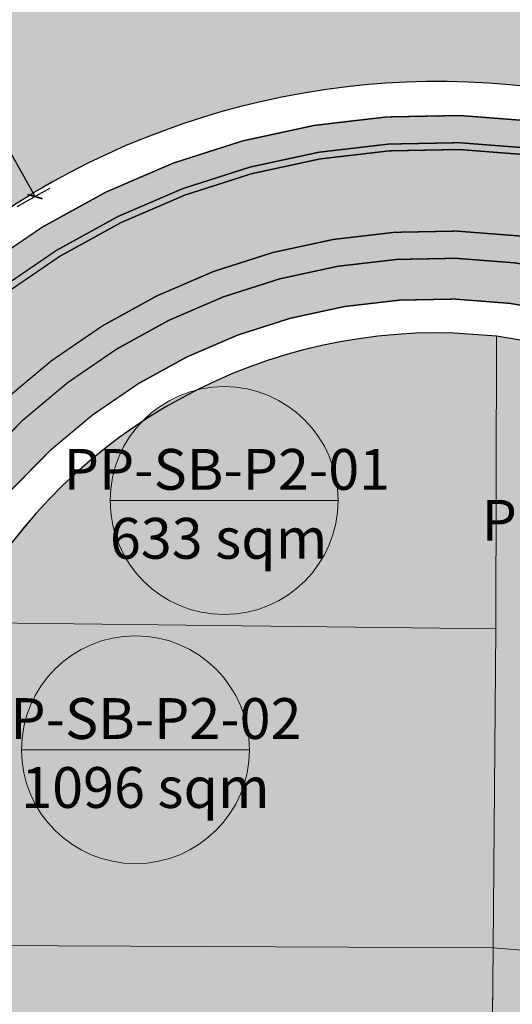
# Model space of a CAD drawing. Units: metres. Extents: x 483284 to 489996, y 4610481 to 4613098.
# Drawn here: x 485444 to 485480, y 4611753 to 4611826 of the extents above; entities that cross this region are included whole.
import ezdxf

# ---------------------------------------------------------------- set-up
doc = ezdxf.new("R2010")
doc.units = ezdxf.units.M
for name, color, linetype, lineweight in [('16073_TL_IIosa$0$TL_katend_asfalt_KT_t1', 41, 'Continuous', 9), ('16073_TL_IIosa$0$TL_katend_asfalt_ST_t1', 254, 'Continuous', 9), ('_CPU_Plots_prop', 5, 'Continuous', 0), ('GAMWVANEBA', 7, 'Continuous', 0), ('nakvetebis danomrva', 7, 'Continuous', 0), ('nakvetebistvis', 7, 'Continuous', 0)]:
    doc.layers.add(name, color=color, linetype=linetype, lineweight=lineweight)
doc.layers.add('16073_TL_IIosa$0$TL_katend_muru', color=7, linetype='Continuous', lineweight=9, true_color=0xf0ffc8)
doc.layers.add('16073_TL_IIosa$0$TL_katend_tugipeenar', color=7, linetype='Continuous', lineweight=9, true_color=0xd4b9a7)
doc.layers.add('_CPU_Hatch_Isolated_Dwellings', color=7, linetype='Continuous', true_color=0xffcf3d, transparency=0.5)
doc.layers.add('_CPU_Hatch_Luxury_Dwellings', color=7, linetype='Continuous', lineweight=0, true_color=0xb38600, transparency=0.5)
doc.layers.add('_CPU_Hatch_Semi_Detached_Dwellings', color=7, linetype='Continuous', lineweight=0, true_color=0xf07800, transparency=0.5)
doc.layers.add('_Road', color=252, linetype='Continuous')
doc.styles.add('BOLAS50', font='arial.ttf')
doc.styles.get("Standard").update_dxf_attribs({"font": 'simplex.shx'})
doc.dimstyles.new('ISO-25', dxfattribs={"dimtxt": 1.5, "dimasz": 0.8, "dimexe": 1.25, "dimexo": 0.625, "dimtad": 0, "dimtoh": 1, "dimtxsty": 'Standard', "dimblk": 'ARCHTICK', "dimcen": 2.5, "dimadec": 0, "dimazin": 0, "dimtfac": 1, "dimtmove": 0, "dimatfit": 3, "dimfxl": 1.5, "dimfxlon": 1, "dimarcsym": 0})

# ---------------------------------------------------------------- blocks, each defined once
blk = doc.blocks.new('2018_Axali Gza')
at = {"layer": '16073_TL_IIosa$0$TL_katend_asfalt_KT_t1'}
h = blk.add_hatch(color=256, dxfattribs=at)
h.dxf.hatch_style = 1
edge = h.paths.add_edge_path()
edge.add_arc((485488.4746072841, 4606824.610259899), 47.99999999842928, 342.83025561769733, 345.2254432345053, ccw=False)
edge.add_arc((485641.1104202062, 4607340.543941002), 540.7500001653513, 258.6060604987876, 258.6116997212212, ccw=False)
edge.add_arc((485534.1845068685, 4606809.960854449), 0.5000000002132369, 78.60606031137472, 162.23004711389)
edge.add_arc((485488.4746062615, 4606824.610260497), 47.50000115673458, 341.71587227455007, 342.2300467654048, ccw=False)
edge.add_arc((485528.3541291791, 4606811.433624013), 5.500000000113801, 257.9638451924897, 341.71587257112316, ccw=False)
edge.add_arc((485641.1682530041, 4607340.540390601), 546.4999972125977, 257.2393358959853, 257.9638451867391, ccw=False)
edge.add_line((485520.4578989493, 4606807.538272991), (485486.7706057407, 4606815.167520511))
edge.add_arc((485474.9538820211, 4606762.988840031), 53.49999678643142, 77.23966556633583, 154.8912930942013)
edge.add_arc((485384.4034899111, 4606805.422517906), 46.49995585988394, 294.4475234348831, 334.8913001930427, ccw=False)
edge.add_arc((485403.8548752724, 4606762.636545224), 0.4999999997600678, 114.4475602378221, 203.8431913589815)
edge.add_line((485403.3975476714, 4606762.434427771), (485403.3986045352, 4606762.432036423))
edge.add_arc((485384.403429026, 4606805.422579576), 47.0000371619945, 291.39916252619633, 293.8380199862262, ccw=False)
edge.add_line((485401.5520118268, 4606761.662670971), (485401.5423064634, 4606761.684631126))
edge.add_arc((485401.0849940421, 4606761.482549983), 0.4999714381771466, 23.84008857879083, 110.7858251845333)
edge.add_arc((485384.4034291424, 4606805.422579372), 46.50003696883923, 265.18135294556794, 290.788994928231, ccw=False)
edge.add_arc((485413.8043947561, 4607154.18547142), 396.4999964668825, 260.709938771442, 265.18132154634213, ccw=False)
edge.add_line((485349.7963557665, 4606762.886074356), (485275.8835960528, 4606774.970675493))
edge.add_arc((485258.3682043245, 4606667.894022212), 108.4997632490735, 80.7099445987642, 91.65052847865321)
edge.add_arc((485255.0846504957, 4606781.84648728), 5.499999999514269, 185.545988061513, 271.6505181947092, ccw=False)
edge.add_arc((485249.1127368094, 4606781.266619263), 0.4999999999080808, 5.54598808152939, 93.48313588606075)
edge.add_arc((485344.9927247695, 4606785.91320355), 96.00000000440488, 181.2823549500037, 182.4761321520766, ccw=False)
edge.add_arc((485249.112736808, 4606781.266619261), 2.500000001769621, 5.545988098648081, 92.19998176499269, ccw=False)
edge.add_arc((485255.0846503222, 4606781.846487083), 3.49999980785989, 185.5459851385759, 271.6505152491288)
edge.add_arc((485258.3682586699, 4606667.894836634), 110.4989507297815, 80.70998492956988, 91.65056880945929, ccw=False)
edge.add_line((485276.2063075387, 4606776.94446811), (485350.1192210353, 4606764.859841824))
edge.add_arc((485413.8043930204, 4607154.185457478), 394.4999824279824, 260.7099386933422, 265.1813214682537)
edge.add_arc((485384.4034295963, 4606805.422578587), 44.50003622418861, 265.1813522783389, 334.8912627192886)
edge.add_arc((485474.9538860529, 4606762.988831786), 55.50000393602883, 77.2396596262646, 154.8912871530907, ccw=False)
edge.add_line((485487.2123636712, 4606817.118122964), (485520.8996568804, 4606809.488875444))
edge.add_arc((485641.168252953, 4607340.540390587), 544.4999971876557, 257.239335900904, 257.9638451916615)
edge.add_arc((485528.3541291752, 4606811.433624021), 3.500000006174838, 257.9638452798144, 341.7158726515937)
edge.add_arc((485488.4746077128, 4606824.610260052), 45.49999963893521, 341.7158722339997, 342.2300467250051)
edge.add_arc((485534.1845068657, 4606809.960854454), 2.499999995820783, 78.60606041351161, 162.2300472171176, ccw=False)
edge.add_arc((485641.1104203642, 4607340.543940932), 538.7500001270414, 258.6060604806454, 258.6287529188845)
h = blk.add_hatch(color=256, dxfattribs=at)
h.dxf.hatch_style = 1
edge = h.paths.add_edge_path()
edge.add_arc((485720.9554181632, 4606767.258025888), 20.9999999995826, 233.227398569647, 241.4194860870212)
edge.add_line((485710.9091603032, 4606748.816965642), (485710.723809269, 4606748.527991734))
edge.add_arc((485706.9360164007, 4606750.957523621), 4.500000000413923, 229.3025094653437, 327.32344231319416, ccw=False)
edge.add_arc((485720.9554181585, 4606767.258025888), 25.99999999652567, 208.4976046172539, 229.3025094621166, ccw=False)
edge.add_arc((485691.953795439, 4606751.512999554), 6.999999619072625, 28.49760364192667, 63.5514512441483)
edge.add_arc((485704.8702096078, 4606777.477697203), 21.99998794928282, 190.45179374995, 243.5514685381189, ccw=False)
edge.add_arc((485676.3514193698, 4606772.216840644), 6.999977712575782, 10.45200368019845, 83.47721154214345)
edge.add_arc((485670.1033758306, 4606717.572814208), 62.00004746984376, 83.4770956278952, 86.4666075102915)
edge.add_line((485673.9244543163, 4606779.455002642), (485648.7197948705, 4606781.011330135))
edge.add_line((485648.7197948705, 4606781.011330135), (485648.7197964542, 4606781.011355449))
edge.add_line((485648.7197964542, 4606781.011355449), (485606.7738159257, 4606783.601419512))
edge.add_arc((485641.1634849922, 4607340.540689676), 557.9999999903115, 257.2393359017489, 266.46660863919107, ccw=False)
edge.add_line((485517.9130222748, 4606796.322605238), (485484.225782859, 4606803.951840576))
edge.add_arc((485474.9491113306, 4606762.989140711), 41.99999303422948, 77.23967646738706, 154.8913039939885)
edge.add_arc((485384.3986571516, 4606805.422879768), 58.00004177793401, 311.64199671271933, 334.8912621836372, ccw=False)
edge.add_arc((485423.6026601086, 4606761.331485121), 0.9999999996087612, 131.6419962602148, 212.1348150719843)
edge.add_arc((485373.6415420776, 4606729.948614078), 57.99998228636583, 32.09289586420232, 32.134815324924716, ccw=False)
edge.add_arc((485419.8132623346, 4606758.90410262), 3.500000009310439, -52.678667823743694, 32.09289564824229, ccw=False)
edge.add_arc((485384.3455910658, 4606805.426134266), 62.00004388668246, 305.5200171905642, 307.32133203218336, ccw=False)
edge.add_arc((485373.6415269205, 4606729.948604914), 52.99999999536321, 28.16286645319475, 31.42356541395433)
edge.add_arc((485384.3455910756, 4606805.426134278), 59.00004389076851, 305.8122598479981, 307.3213320172041)
edge.add_arc((485419.8132623591, 4606758.904102616), 0.4999999913202202, 307.3213310363994, 392.0928945712621)
edge.add_arc((485373.6415090947, 4606729.948593531), 55.00002114572844, 32.09289572790103, 32.13481518835732)
edge.add_arc((485423.6026601087, 4606761.331485122), 4.000000000371227, 131.6419962525967, 212.1348150728713, ccw=False)
edge.add_arc((485384.3986609334, 4606805.422876945), 55.00003715545689, 311.6419957484858, 334.8912612199581)
edge.add_arc((485474.9491174693, 4606762.989128161), 45.00000391781117, 77.23966491608923, 154.8912924436595, ccw=False)
edge.add_line((485484.8884197546, 4606806.877744256), (485518.5756591712, 4606799.248508918))
edge.add_arc((485641.1634849865, 4607340.540689677), 554.9999999899691, 257.239335902347, 266.4666086397867)
edge.add_line((485606.9587066197, 4606786.595716665), (485651.9014146824, 4606783.820611836))
edge.add_line((485651.9014146824, 4606783.820611836), (485651.9014130988, 4606783.820586523))
edge.add_line((485651.9014130988, 4606783.820586523), (485674.10934501, 4606782.449299794))
edge.add_arc((485670.1033841376, 4606717.572908709), 64.9999526361978, 83.47709785474132, 86.46660973713028, ccw=False)
edge.add_arc((485676.3514136921, 4606772.216834563), 9.999984399377302, 10.451969247091824, 83.47717710251982, ccw=False)
edge.add_arc((485704.870210441, 4606777.477697832), 18.99998888239374, 190.4517950631448, 243.5514698495115)
edge.add_arc((485691.9537954913, 4606751.51299961), 9.999999546208166, 28.497603794585416, 63.55145139663517, ccw=False)
edge.add_arc((485720.9554181603, 4606767.258025889), 22.99999999881111, 208.4976046178516, 229.3025094613865)
edge.add_arc((485706.9360164005, 4606750.95752362), 1.500000000022229, 229.3025094732102, 327.3234423231754)
edge.add_line((485708.1986140232, 4606750.147679658), (485708.3839650574, 4606750.436653567))
at = {"layer": '16073_TL_IIosa$0$TL_katend_asfalt_ST_t1'}
h = blk.add_hatch(color=253, dxfattribs=at)
h.dxf.hatch_style = 1
edge = h.paths.add_edge_path()
edge.add_arc((485670.1033799674, 4606717.572861511), 73.00000000196282, 83.55165914279657, 86.46660863271205)
edge.add_line((485674.6023868609, 4606790.434092198), (485654.3970480391, 4606791.681747095))
edge.add_line((485654.3970480391, 4606791.681747095), (485607.456517044, 4606794.580212714))
edge.add_arc((485641.1682535652, 4607340.540393337), 547.000000004253, 257.2393359019567, 266.46660863938973, ccw=False)
edge.add_line((485520.3474594665, 4606807.050622378), (485486.6601662581, 4606814.679869898))
edge.add_arc((485474.9538810082, 4606762.988842101), 52.99999499098628, 77.23966711399224, 154.8912946414556)
edge.add_arc((485384.4034290234, 4606805.422579576), 47.00003716292953, 265.1813531128988, 334.89126355529726, ccw=False)
edge.add_arc((485413.8043952028, 4607154.185474922), 396.9999999944948, 260.7099387894234, 265.18132156432125, ccw=False)
edge.add_line((485349.7156394494, 4606762.392632489), (485275.8029181813, 4606774.477227339))
edge.add_arc((485258.3681907138, 4606667.893818111), 107.9999668722603, 80.70993431248819, 109.2764371064802)
edge.add_arc((485190.6928328734, 4606861.401007546), 97.00000001109302, 261.6763573112134, 289.27611942546275, ccw=False)
edge.add_line((485176.6506754643, 4606765.422792219), (485112.3114475165, 4606774.835986273))
edge.add_arc((485127.077427472, 4606875.761532274), 101.9999999979714, 245.2348410740106, 261.67635731036876, ccw=False)
edge.add_line((485084.3496281665, 4606783.142229933), (485065.4501916255, 4606791.86105324))
edge.add_arc((485093.5164911032, 4606852.699222267), 66.99999982710082, 240.1883233308714, 245.2348410685887, ccw=False)
edge.add_line((485060.2073877156, 4606794.565724107), (485057.2244829275, 4606789.359739183))
edge.add_arc((485093.5164911805, 4606852.69922242), 72.99999999910808, 240.1883233388901, 245.2348410636995)
edge.add_line((485062.9367916653, 4606786.412858985), (485081.8362282062, 4606777.694035679))
edge.add_arc((485127.0774274753, 4606875.761532279), 108.0000000028823, 245.2348410726653, 261.6763573089338)
edge.add_line((485111.4428604603, 4606768.89918945), (485175.7820884087, 4606759.485995395))
edge.add_arc((485190.6928328748, 4606861.401007544), 103.0000000091826, 261.6763573105763, 289.2761194250152)
edge.add_arc((485258.3681966657, 4606667.89375), 102.0000331297134, 80.70994352512702, 109.2764463189996, ccw=False)
edge.add_line((485274.8343223763, 4606768.555924934), (485348.7422750703, 4606756.471626438))
edge.add_arc((485413.7996266325, 4607154.185771277), 402.9999999966294, 260.7099387888986, 265.1813215637976)
edge.add_arc((485384.3986590471, 4606805.422878356), 53.00003946249963, 265.1813512721216, 334.891261712641)
edge.add_arc((485474.9491136454, 4606762.989135979), 46.99999713793694, 77.23966910130991, 154.8912966290761, ccw=False)
edge.add_line((485485.3301578147, 4606808.828351209), (485519.0174171012, 4606801.199111371))
edge.add_arc((485641.1634849919, 4607340.540689682), 552.9999999958968, 257.2393359018281, 266.4666086392641)
edge.add_line((485607.0819670823, 4606788.591914765), (485654.0224980773, 4606785.693449145))
edge.add_line((485654.0224980773, 4606785.693449145), (485654.0224964936, 4606785.693423832))
edge.add_line((485654.0224964936, 4606785.693423832), (485674.2326054729, 4606784.445497896))
edge.add_arc((485670.103379981, 4606717.572861469), 67.0000000429814, 83.47709676365253, 86.46660864604752, ccw=False)
edge.add_line((485677.7146049119, 4606784.139138673), (485678.3018158973, 4606790.111028352))
at = {"layer": '16073_TL_IIosa$0$TL_katend_muru'}
h = blk.add_hatch(color=256, dxfattribs=at)
h.dxf.hatch_style = 1
edge = h.paths.add_edge_path()
edge.add_arc((485676.3514194156, 4606772.216840693), 11.99997765981094, 70.6754449576605, 83.4771757242331)
edge.add_arc((485670.1033799808, 4606717.572861469), 67.00000004298123, 83.47709676365251, 86.46660864604755)
edge.add_line((485674.2326054727, 4606784.445497896), (485654.0224964934, 4606785.693423832))
edge.add_line((485654.0224964934, 4606785.693423832), (485654.0224980771, 4606785.693449145))
edge.add_line((485654.0224980771, 4606785.693449145), (485607.0819670821, 4606788.591914765))
edge.add_arc((485641.1634849917, 4607340.540689682), 552.9999999958912, 257.2393359018339, 266.4666086392701, ccw=False)
edge.add_line((485519.0174171011, 4606801.199111371), (485485.3301578145, 4606808.828351209))
edge.add_arc((485474.9491136452, 4606762.989135979), 46.99999713792945, 77.23966910130987, 154.8912966290761)
edge.add_arc((485384.3986590457, 4606805.422878355), 53.00003946316934, 311.6419962428571, 334.89126171414006, ccw=False)
edge.add_arc((485423.6026601073, 4606761.331485121), 5.999999999430904, 131.6419962257768, 212.1348150499827)
edge.add_arc((485373.6415269176, 4606729.94860492), 52.99999999480849, 31.423565407257513, 32.13481501791091, ccw=False)
edge.add_arc((485384.3455910753, 4606805.426134277), 59.00004389011544, 305.8122598486649, 307.3213320178874)
edge.add_arc((485419.8132623589, 4606758.904102616), 0.4999999912849298, 307.3213310310951, 392.0928945748059)
edge.add_arc((485373.6415090946, 4606729.94859353), 55.00002114617394, 32.09289572875519, 32.13481518921114)
edge.add_arc((485423.6026601085, 4606761.331485121), 3.999999999875845, 131.6419962437325, 212.1348150615748, ccw=False)
edge.add_arc((485384.3986609332, 4606805.422876945), 55.00003715545689, 311.6419957484858, 334.8912612199581)
edge.add_arc((485474.949117469, 4606762.989128161), 45.00000391775846, 77.23966491601692, 154.8912924436281, ccw=False)
edge.add_line((485484.8884197545, 4606806.877744256), (485518.575659171, 4606799.248508918))
edge.add_arc((485641.1634844813, 4607340.540687169), 554.9999974323172, 257.2393358960043, 260.2396381659118)
edge.add_arc((485641.1634850157, 4607340.540689905), 555.0000002195235, 260.2396381594343, 266.4666086382157)
edge.add_line((485606.9587066195, 4606786.595716665), (485651.9014146822, 4606783.820611836))
edge.add_line((485651.9014146822, 4606783.820611836), (485651.9014130986, 4606783.820586523))
edge.add_line((485651.9014130986, 4606783.820586523), (485674.1093450098, 4606782.449299794))
edge.add_arc((485670.1033841374, 4606717.572908709), 64.9999526361978, 83.47709785474132, 86.46660973713028, ccw=False)
edge.add_arc((485676.3514136855, 4606772.216834531), 9.99998443156465, 80.23582462880688, 83.47717708668159, ccw=False)
edge.add_arc((485678.3865310304, 4606784.042988756), 1.999999999705706, 260.2358246046983, 345.4556535645225)
at = {"layer": '16073_TL_IIosa$0$TL_katend_tugipeenar'}
h = blk.add_hatch(color=256, dxfattribs=at)
edge = h.paths.add_edge_path()
edge.add_arc((485641.1104202061, 4607340.543941002), 540.7500001653398, 258.60606049879357, 258.6116997212272, ccw=False)
edge.add_arc((485534.1845068686, 4606809.960854449), 0.5000000002017377, 78.60606031791338, 162.2300471159257)
edge.add_arc((485488.4746062615, 4606824.610260497), 47.50000115673458, 341.71587227455007, 342.2300467654048, ccw=False)
edge.add_arc((485528.3541291791, 4606811.433624013), 5.500000000113801, 257.9638451924897, 341.71587257112316, ccw=False)
edge.add_arc((485641.1682530041, 4607340.540390601), 546.4999972125977, 257.2393358959853, 257.9638451867391, ccw=False)
edge.add_line((485520.4578989493, 4606807.538272991), (485486.7706057407, 4606815.167520511))
edge.add_arc((485474.9538820211, 4606762.988840031), 53.49999678641857, 77.23966556639662, 154.8912930942277)
edge.add_arc((485384.4034899111, 4606805.422517906), 46.49995585988394, 294.4475234348831, 334.8913001930427, ccw=False)
edge.add_arc((485403.8548752724, 4606762.636545224), 0.4999999997600678, 114.4475602378221, 203.8431913589815)
edge.add_line((485403.3975476714, 4606762.434427771), (485403.3986045352, 4606762.432036423))
edge.add_arc((485384.4034290232, 4606805.422579576), 47.00003716310017, 293.8380199892767, 334.8912635553876)
edge.add_arc((485474.9538810082, 4606762.988842101), 52.99999499099657, 77.23966711399231, 154.8912946414555, ccw=False)
edge.add_line((485486.6601662581, 4606814.679869898), (485520.3474594665, 4606807.050622378))
edge.add_arc((485641.168252981, 4607340.540390607), 546.9999972129272, 257.239335898486, 257.9638451892334)
edge.add_arc((485528.3541291792, 4606811.433624013), 6.000000000044831, 257.9638451913705, 341.7158725708219)
edge.add_arc((485488.4746072843, 4606824.610259904), 47.99999999944794, 341.7158725670013, 342.8302556122636)
at = {"layer": '_Road', "color": 0, "lineweight": 0, "const_width": 0.1, "flags": 128}
for points, elevation in [([(485499.5085305435, 4607094.892714277, -0.2769839651752681), (485502.9440516228, 4607089.762914863), (485510.935753083, 4606929.073419024, 0.05397324193318843), (485512.7072775853, 4606918.020662376), (485534.7767342455, 4606837.263837999, -0.1475283696555733), (485534.0512037359, 4606809.551247458, -0.3826231331067983), (485527.1029558959, 4606805.565526756, -0.003161278660898984), (485520.3474594665, 4606807.050622378), (485486.6601662581, 4606814.679869898, 0.3524088142013699), (485426.9621556882, 4606785.478701368, -0.313907755945437), (485380.4553249892, 4606758.588660588, -0.01951256372460044)], 0.0004275724351145982), ([(485534.8875702562, 4606812.369472832, -9.901444096820692e-05), (485534.6783909947, 4606812.411584641, 0.3819827962587177), (485531.8037829311, 4606810.723844314, -0.002243513213576047), (485531.6774226738, 4606810.335571033, -0.3826231330867941), (485527.6242780974, 4606808.01056728, -0.003161278677127689), (485520.8996568804, 4606809.488875444), (485487.2123636712, 4606817.118122964, 0.3524088142006583), (485424.6983948689, 4606786.539543936, -0.3139077559384596), (485380.6653303627, 4606761.079824522, -0.01951256372464862), (485350.1192210353, 4606764.859841824), (485276.2063075387, 4606776.94446811, 0.04777359783553363), (485255.1854606117, 4606778.347939393, -0.3944374398026195), (485251.6010341788, 4606781.508230937, 0.3972105577332027), (485249.0167680802, 4606783.764776585, 0.3972105577332027)], 0.0004275724351145982), ([(485534.3354575495, 4606810.440488808, -2.460574968472165e-05), (485534.2832836954, 4606810.451000487, 0.3819827962587179), (485533.7083620811, 4606810.113452422, -0.002243513212903684), (485533.5764475228, 4606809.708112171, -0.3826231331134525), (485527.2072203363, 4606806.054534861, -0.003161278677112642), (485520.4578989493, 4606807.538272991), (485486.7706057407, 4606815.167520511, 0.3524088142005751), (485426.5094035197, 4606785.690869872, -0.1783242096957112), (485403.6479451574, 4606763.091715442, 0.4111274221313765), (485403.3975476714, 4606762.434427771), (485403.3986045352, 4606762.432036423, -0.0106419248734014), (485401.5520118268, 4606761.662670971), (485401.5423064634, 4606761.684631126, 0.3986851175477727), (485400.9075663387, 4606761.949980031, -0.1122017361706261), (485380.4973260628, 4606759.086893375, -0.01951256372460032), (485349.7963557665, 4606762.886074356), (485275.8835960528, 4606774.970675493, 0.04777359783542217), (485255.2430669562, 4606776.348769188, -0.3944374398478998), (485249.6103962832, 4606781.314941598, 0.4037072497990637), (485249.0823594336, 4606781.765695625)], 0.0004275724351145982), ([(485432.4769587745, 4606711.574532703, -0.4142301022602243), (485426.5315155921, 4606717.628933684), (485426.6393286446, 4606729.465891811, 0.1434638344065837), (485418.5218669036, 4606758.140005776, -0.3664073364437527), (485419.6158152101, 4606765.815352621, 0.1017934796469988), (485432.3904117109, 4606782.932972636, -0.352408814202683), (485485.3301578147, 4606808.828351209), (485519.0174171012, 4606801.199111371, 0.04028334126905071), (485607.0819670823, 4606788.591914765), (485654.0224980773, 4606785.693449145), (485654.0224964936, 4606785.693423832), (485674.2326054729, 4606784.445497896, -0.01304494622386267), (485677.7146049119, 4606784.139138673, -0.3298725013767508), (485688.1522854473, 4606774.393770806, 0.2359278178449314), (485697.2985228339, 4606762.257015561, -0.1541552502606834), (485702.4998398885, 4606757.238463494, 0.2216104791525286), (485716.7612265341, 4606746.681127275, -0.2249664741298743), (485733.8897852036, 4606733.830971958, -0.06664623119788561), (485740.4077798401, 4606716.150443523, -0.4830388703213552), (485734.498217759, 4606708.840727804), (485432.4769587745, 4606711.574532703)], 825.0004275724351), ([(485710.9091603032, 4606748.816965642), (485710.723809269, 4606748.527991734, -0.4558365663591121), (485704.0017230088, 4606747.545790587, -0.09102870798289991), (485698.1056545854, 4606754.8528534, 0.1541552502661489), (485695.0715531852, 4606757.780341998, -0.2359278178356786), (485683.2352479931, 4606773.486719167, 0.3298725014266286), (485677.1466055101, 4606779.171505768, 0.01304494622379605), (485673.9244543163, 4606779.455002642), (485648.7197948705, 4606781.011330135), (485648.7197964542, 4606781.011355449), (485606.7738159257, 4606783.601419512, -0.04028334126906231), (485517.9130222748, 4606796.322605238), (485484.225782859, 4606803.951840576, 0.3524088142014216), (485436.9179325795, 4606780.811285858, -0.1017934796467179), (485422.9381859588, 4606762.07879637, 0.3664073363595351), (485422.7558612413, 4606760.799571896, -0.0001829081546063192), (485422.778419661, 4606760.763630005, -0.3877316996567887), (485421.9352581821, 4606756.120735291, -0.007859880561987729), (485420.3668319191, 4606754.963517912)], 825.0004275724351)]:
    blk.add_lwpolyline(points, format="xyb", dxfattribs=dict(at, elevation=elevation))
at = {"layer": '_Road', "color": 0, "lineweight": 0, "elevation": 0.0004275724351145982, "flags": 128}
blk.add_lwpolyline([(485418.8683580731, 4606757.580719263, 0.1, 0.1, 0.006584664663770838), (485420.1164046089, 4606758.506478714, 0.1, 0.1, 0.3877317000645277), (485420.2368562587, 4606759.169749372, 0.1, 0.1, 0.000182908153444438), (485420.2154646393, 4606759.203832223, 0.1, 0.1, -0.3664073364102711), (485420.9447635091, 4606764.32073012, 0.1, 0.1, 0.1017934796478811), (485434.2014194935, 4606782.08429672, 0.1, 0.1, -0.3524088142020755), (485484.8884197545, 4606806.877744256, 0.1, 0.1, 0), (485518.575659171, 4606799.248508918, 0.1, 0.1, 0.01309203621215274), (485547.0755908592, 4606793.574083596, 0.1, 0.1, 0.4147433061418684), (485547.0755908592, 4606793.574083596, 0.1, 0.1, 0.4164663677990196), (485547.0755908592, 4606793.574083596, 0.1, 0.1, 0.02717697221651059), (485606.9587066195, 4606786.595716665, 0.1, 0.1, 0), (485651.9014146822, 4606783.820611836, 0.1, 0.1, 0), (485651.9014130986, 4606783.820586523, 0.1, 0.1, 0), (485674.1093450098, 4606782.449299794, 0.1, 0.1, -0.01304494622379262), (485677.487401709, 4606782.152085904, 0.1, 0.1, -0.01414401122231578), (485678.0473443656, 4606782.071960495, 0.1, 0.1, 0.3899833833369958), (485680.322438147, 4606783.540730222, 0, 0, 0)], format="xyseb", dxfattribs=at)
blk = doc.blocks.new('2018_Bolo Nakvetebi')
at = {"layer": '_CPU_Plots_prop', "color": 253, "lineweight": 0}
for points in [[(471373.7037901595, 4591836.605043963), (471367.4206148351, 4591859.59651557), (471267.2641466447, 4591876.821835096), (471258.0975871381, 4591854.339542903), (471268.9741991378, 4591834.380751666), (471282.7329883887, 4591810.294031733, -0.2130735622767514), (471329.1031861113, 4591819.556622518), (471334.5414114058, 4591818.325013716), (471345.9468327161, 4591815.741998758), (471353.0738275799, 4591814.127929989), (471362.7904793209, 4591811.927374998, 0.002837325983943304), (471368.7974372258, 4591810.60275389, -0.0007668216017813075), (471374.4421812358, 4591815.750093432), (471375.0234136171, 4591819.483177052, 0.09437723046838077)], [(471320.587839267, 4591802.254621523), (471317.4807032976, 4591802.471362559, 0.2881379321299944), (471281.2304374905, 4591781.189257227), (471320.536824364, 4591780.72690759)], [(471320.536824364, 4591780.72690759), (471281.2304374906, 4591781.189257227, -0.04551020395777471), (471275.2714663202, 4591770.686695149, -0.04336269254952351), (471268.5379580776, 4591762.663832602, -0.002788899274900956), (471267.0767972508, 4591757.539417922), (471267.0767972508, 4591757.539417922), (471267.0767972508, 4591757.539417922), (471320.324692672, 4591757.291335875)], [(471320.324692672, 4591757.291335875), (471267.0767972508, 4591757.539417922), (471265.6602305114, 4591752.57139848, -0.07965676368866172), (471270.1923501118, 4591735.593598818), (471320.124949565, 4591735.224411959)]]:
    blk.add_lwpolyline(points, format="xyb", close=True, dxfattribs=at)
blk.add_lwpolyline([(471342.6896445187, 4591797.510380261), (471325.012210473, 4591801.513833997), (471320.587839267, 4591802.254621523), (471320.536824364, 4591780.72690759), (471320.324692672, 4591757.291335875), (471342.3093692284, 4591755.49888849), (471342.4939354184, 4591775.889119389)], close=True, dxfattribs=at)
at = {"layer": '_CPU_Plots_prop', "color": 253, "lineweight": 0, "elevation": 844}
blk.add_lwpolyline([(471319.9297321459, 4591713.657470311), (471341.928830936, 4591713.458341137), (471342.3093692284, 4591755.49888849), (471320.324692672, 4591757.291335875)], close=True, dxfattribs=at)
blk = doc.blocks.new('2018_2500_Gegmarebiti Cyoba')
at = {"layer": '_CPU_Hatch_Luxury_Dwellings', "lineweight": 25}
blk.add_lwpolyline([(485381.4613749298, 4596821.245296519), (485424.1995492444, 4596813.946173197), (485434.3110052882, 4596804.366723495), (485436.7485077078, 4596806.627423118), (485438.8717435868, 4596808.398741434), (485440.311356064, 4596809.506336193), (485441.3949409988, 4596810.294031733, -0.213075007088544), (485487.7654514406, 4596819.556551697), (485493.2033640159, 4596818.325013716), (485504.6087853261, 4596815.741998758), (485511.7357801899, 4596814.127929989), (485521.4524319315, 4596811.927374998, 0.002837325983661039), (485527.4593898359, 4596810.60275389, -0.0007668216017811295), (485533.1041338458, 4596815.750093432), (485533.6853662272, 4596819.483177052, 0.09521052569462077), (485532.3257752848, 4596836.751293469), (485526.0825674451, 4596859.59651557), (485510.2962861096, 4596917.361868337)], format="xyb", dxfattribs=at)
blk.add_lwpolyline([(485381.4613749298, 4596821.245296519), (485424.1995492444, 4596813.946173197), (485434.3110052882, 4596804.366723495), (485436.7485077078, 4596806.627423118), (485438.8717435868, 4596808.398741434), (485440.311356064, 4596809.506336193), (485441.3949409988, 4596810.294031733, -0.213075007088544), (485487.7654514406, 4596819.556551697), (485493.2033640159, 4596818.325013716), (485504.6087853261, 4596815.741998758), (485511.7357801899, 4596814.127929989), (485521.4524319315, 4596811.927374998, 0.002837325983661039), (485527.4593898359, 4596810.60275389, -0.0007668216017811295), (485533.1041338458, 4596815.750093432), (485533.6853662272, 4596819.483177052, 0.09521052569462077), (485532.3257752848, 4596836.751293469), (485526.0825674451, 4596859.59651557), (485510.2962861096, 4596917.361868337)], format="xyb", dxfattribs=at)
blk.add_lwpolyline([(485381.4613749298, 4596821.245296519), (485424.1995492444, 4596813.946173197), (485434.3110052882, 4596804.366723495), (485436.7485077078, 4596806.627423118), (485438.8717435868, 4596808.398741434), (485440.311356064, 4596809.506336193), (485441.3949409988, 4596810.294031733, -0.213075007088544), (485487.7654514406, 4596819.556551697), (485493.2033640159, 4596818.325013716), (485504.6087853261, 4596815.741998758), (485511.7357801899, 4596814.127929989), (485521.4524319315, 4596811.927374998, 0.002837325983661039), (485527.4593898359, 4596810.60275389, -0.0007668216017811295), (485533.1041338458, 4596815.750093432), (485533.6853662272, 4596819.483177052, 0.09521052569462077), (485532.3257752848, 4596836.751293469), (485526.0825674451, 4596859.59651557), (485510.2962861096, 4596917.361868337)], format="xyb", dxfattribs=at)
blk.add_lwpolyline([(485381.4613749298, 4596821.245296519), (485424.1995492444, 4596813.946173197), (485434.3110052882, 4596804.366723495), (485436.7485077078, 4596806.627423118), (485438.8717435868, 4596808.398741434), (485440.311356064, 4596809.506336193), (485441.3949409988, 4596810.294031733, -0.213075007088544), (485487.7654514406, 4596819.556551697), (485493.2033640159, 4596818.325013716), (485504.6087853261, 4596815.741998758), (485511.7357801899, 4596814.127929989), (485521.4524319315, 4596811.927374998, 0.002837325983661039), (485527.4593898359, 4596810.60275389, -0.0007668216017811295), (485533.1041338458, 4596815.750093432), (485533.6853662272, 4596819.483177052, 0.09521052569462077), (485532.3257752848, 4596836.751293469), (485526.0825674451, 4596859.59651557), (485510.2962861096, 4596917.361868337)], format="xyb", dxfattribs=at)
at = {"layer": '_CPU_Hatch_Semi_Detached_Dwellings', "lineweight": 25}
blk.add_lwpolyline([(485545.2700747869, 4596788.30494215, -0.009979998852533629), (485523.3077960403, 4596792.571821692, -0.003181805932121975), (485514.8418137598, 4596794.455216371), (485507.183458814, 4596796.189623618), (485501.3515971287, 4596797.510380261), (485483.674163083, 4596801.513833997), (485479.2497918771, 4596802.254621523), (485476.1426559077, 4596802.471362559, 0.2881379321232226), (485439.892390101, 4596781.189257228, -0.0455102039615168), (485433.9334189303, 4596770.686695149, -0.04336269254951935), (485427.1999106877, 4596762.663832602, -0.002788899274897961), (485425.7387498609, 4596757.539417922), (485424.3221831215, 4596752.57139848, -0.07965676368866174), (485428.8543027219, 4596735.593598818, -0.02805593993111996), (485429.139113644, 4596729.376599314, 0.0006049912745931079), (485429.0319895372, 4596717.606410686, 0.0002905139401684012), (485432.5001647269, 4596714.074676781), (485478.591684756, 4596713.657470311), (485500.590783546, 4596713.458341137), (485522.5898823356, 4596713.259211962), (485544.5889811256, 4596713.060082787)], format="xyb", dxfattribs=at)
blk.add_lwpolyline([(485545.2700747869, 4596788.30494215, -0.009979998852533629), (485523.3077960403, 4596792.571821692, -0.003181805932121975), (485514.8418137598, 4596794.455216371), (485507.183458814, 4596796.189623618), (485501.3515971287, 4596797.510380261), (485483.674163083, 4596801.513833997), (485479.2497918771, 4596802.254621523), (485476.1426559077, 4596802.471362559, 0.2881379321232226), (485439.892390101, 4596781.189257228, -0.0455102039615168), (485433.9334189303, 4596770.686695149, -0.04336269254951935), (485427.1999106877, 4596762.663832602, -0.002788899274897961), (485425.7387498609, 4596757.539417922), (485424.3221831215, 4596752.57139848, -0.07965676368866174), (485428.8543027219, 4596735.593598818, -0.02805593993111996), (485429.139113644, 4596729.376599314, 0.0006049912745931079), (485429.0319895372, 4596717.606410686, 0.0002905139401684012), (485432.5001647269, 4596714.074676781), (485478.591684756, 4596713.657470311), (485500.590783546, 4596713.458341137), (485522.5898823356, 4596713.259211962), (485544.5889811256, 4596713.060082787)], format="xyb", dxfattribs=at)
blk.add_lwpolyline([(485545.2700747869, 4596788.30494215, -0.009979998852533629), (485523.3077960403, 4596792.571821692, -0.003181805932121975), (485514.8418137598, 4596794.455216371), (485507.183458814, 4596796.189623618), (485501.3515971287, 4596797.510380261), (485483.674163083, 4596801.513833997), (485479.2497918771, 4596802.254621523), (485476.1426559077, 4596802.471362559, 0.2881379321232226), (485439.892390101, 4596781.189257228, -0.0455102039615168), (485433.9334189303, 4596770.686695149, -0.04336269254951935), (485427.1999106877, 4596762.663832602, -0.002788899274897961), (485425.7387498609, 4596757.539417922), (485424.3221831215, 4596752.57139848, -0.07965676368866174), (485428.8543027219, 4596735.593598818, -0.02805593993111996), (485429.139113644, 4596729.376599314, 0.0006049912745931079), (485429.0319895372, 4596717.606410686, 0.0002905139401684012), (485432.5001647269, 4596714.074676781), (485478.591684756, 4596713.657470311), (485500.590783546, 4596713.458341137), (485522.5898823356, 4596713.259211962), (485544.5889811256, 4596713.060082787)], format="xyb", dxfattribs=at)
blk.add_lwpolyline([(485545.2700747869, 4596788.30494215, -0.009979998852533629), (485523.3077960403, 4596792.571821692, -0.003181805932121975), (485514.8418137598, 4596794.455216371), (485507.183458814, 4596796.189623618), (485501.3515971287, 4596797.510380261), (485483.674163083, 4596801.513833997), (485479.2497918771, 4596802.254621523), (485476.1426559077, 4596802.471362559, 0.2881379321232226), (485439.892390101, 4596781.189257228, -0.0455102039615168), (485433.9334189303, 4596770.686695149, -0.04336269254951935), (485427.1999106877, 4596762.663832602, -0.002788899274897961), (485425.7387498609, 4596757.539417922), (485424.3221831215, 4596752.57139848, -0.07965676368866174), (485428.8543027219, 4596735.593598818, -0.02805593993111996), (485429.139113644, 4596729.376599314, 0.0006049912745931079), (485429.0319895372, 4596717.606410686, 0.0002905139401684012), (485432.5001647269, 4596714.074676781), (485478.591684756, 4596713.657470311), (485500.590783546, 4596713.458341137), (485522.5898823356, 4596713.259211962), (485544.5889811256, 4596713.060082787)], format="xyb", dxfattribs=at)
at = {"color": 1, "lineweight": 0}
blk.add_blockref('2018_Bolo Nakvetebi', (14158.66283548059, 5000.0003525801), dxfattribs=at)
blk = doc.blocks.new('aqane')
at = {"layer": '_CPU_Hatch_Isolated_Dwellings', "lineweight": 0, "true_color": 0xffffff, "transparency": 33554470}
h = blk.add_hatch(color=7, dxfattribs=at)
h.dxf.hatch_style = 1
edge = h.paths.add_edge_path()
edge.add_arc((485042.8492408937, 4611749.118100878), 8.373268330200698, 0, 360)
at = {"layer": 'nakvetebistvis', "linetype": 'Continuous'}
blk.add_lwpolyline([(485051.2225092239, 4611749.118100878), (485034.4759725636, 4611749.118100878)], dxfattribs=at)
blk.add_circle((485042.8492408937, 4611749.118100878), 8.373268330200698, dxfattribs=at)
blk = doc.blocks.new('_ArchTick')
at = {"color": 0, "linetype": 'ByBlock', "lineweight": 0, "const_width": 0.15}
blk.add_lwpolyline([(-0.5, -0.5), (0.5, 0.5)], dxfattribs=at)
blk = doc.blocks.new('*D1344')
at = {"color": 0, "lineweight": -2, "transparency": 16777216}
for p, q in [((485419.4021121438, 4611855.817778125), (485421.8022022403, 4611857.160189213)), ((485420.7112521965, 4611856.550002355), (485431.2594109329, 4611837.691001898)), ((485445.3466534463, 4611812.504491186), (485434.7984947099, 4611831.363491643)), ((485444.0375133937, 4611811.772266956), (485446.4376034902, 4611813.114678044))]:
    blk.add_line(p, q, dxfattribs=at)
at = {"layer": 'Defpoints', "color": 0, "transparency": 16777216}
for p in [(485416.7600000009, 4611854.340000003), (485445.3466534463, 4611812.504491186), (485441.3954012508, 4611810.294488833)]:
    blk.add_point(p, dxfattribs=at)
at = {"color": 0, "lineweight": -2, "transparency": 16777216, "xscale": 0.8, "yscale": 0.8, "zscale": 0.8}
for p, rotation in [((485420.7112521965, 4611856.550002355), 119.2190250945718), ((485445.3466534463, 4611812.504491186), 299.2190250945717)]:
    blk.add_blockref('_ArchTick', p, dxfattribs=dict(at, rotation=rotation))
at = {"color": 0, "lineweight": 0, "transparency": 16777216, "insert": (485433.0289528205, 4611834.52724677), "char_height": 1.5, "attachment_point": 5, "rotation": 299.2190250945718}
blk.add_mtext('50,47', dxfattribs=at)
blk = doc.blocks.new('*D2831')
at = {"color": 0, "lineweight": -2, "transparency": 16777216}
for p, q in [((485419.4021121438, 4611855.817778125), (485421.8022022403, 4611857.160189213)), ((485420.7112521965, 4611856.550002355), (485431.2594109329, 4611837.691001898)), ((485445.3466534463, 4611812.504491186), (485434.7984947099, 4611831.363491643)), ((485444.0375133937, 4611811.772266956), (485446.4376034902, 4611813.114678044))]:
    blk.add_line(p, q, dxfattribs=at)
at = {"layer": 'Defpoints', "color": 0, "transparency": 16777216}
for p in [(485416.7600000009, 4611854.340000003), (485445.3466534463, 4611812.504491186), (485441.3954012508, 4611810.294488833)]:
    blk.add_point(p, dxfattribs=at)
at = {"color": 0, "lineweight": -2, "transparency": 16777216, "xscale": 0.8, "yscale": 0.8, "zscale": 0.8}
for p, rotation in [((485420.7112521965, 4611856.550002355), 119.2190250945718), ((485445.3466534463, 4611812.504491186), 299.2190250945717)]:
    blk.add_blockref('_ArchTick', p, dxfattribs=dict(at, rotation=rotation))
at = {"color": 0, "lineweight": 0, "transparency": 16777216, "insert": (485433.0289528205, 4611834.52724677), "char_height": 1.5, "attachment_point": 5, "rotation": 299.2190250945718}
blk.add_mtext('50,47', dxfattribs=at)

msp = doc.modelspace()

# ---------------------------------------------------------------- hatches: boundary and pattern name
at = {"layer": '_CPU_Hatch_Luxury_Dwellings', "lineweight": 0, "true_color": 0xf0e68a, "transparency": 33554636}
h = msp.add_hatch(color=41, dxfattribs=at)
h.dxf.hatch_style = 1
edge = h.paths.add_edge_path()
edge.add_line((485532.3657427696, 4611836.605043963), (485526.0825674452, 4611859.59651557))
edge.add_line((485526.0825674452, 4611859.59651557), (485425.9260992547, 4611876.821835096))
edge.add_line((485425.9260992547, 4611876.821835096), (485416.7595397482, 4611854.339542903))
edge.add_line((485416.7595397482, 4611854.339542903), (485427.6361517478, 4611834.380751666))
edge.add_line((485427.6361517478, 4611834.380751666), (485441.3949409988, 4611810.294031733))
edge.add_arc((485474.9544686404, 4611762.989068151), 58.00001271515215, 77.23965265137753, 125.3530066302888, ccw=False)
edge.add_line((485487.7651387213, 4611819.556622518), (485493.2033640159, 4611818.325013716))
edge.add_line((485493.2033640159, 4611818.325013716), (485504.6087853261, 4611815.741998758))
edge.add_line((485504.6087853261, 4611815.741998758), (485511.7357801899, 4611814.127929989))
edge.add_line((485511.7357801899, 4611814.127929989), (485521.4524319309, 4611811.927374998))
edge.add_arc((485641.16883461, 4612340.540655303), 542.0000158532413, 257.2393359120486, 257.8896013830125)
edge.add_arc((487208.4219262952, 4609972.872017253), 2490.560039300058, 132.2732479003892, 132.4489904316289, ccw=False)
edge.add_line((485533.1041338458, 4611815.750093432), (485533.6853662272, 4611819.483177052))
edge.add_arc((485488.0746661785, 4611824.579637446), 45.89455160990875, 353.6243157595808, 375.1901058156249)
at = {"layer": '_CPU_Hatch_Semi_Detached_Dwellings', "lineweight": 0}
h = msp.add_hatch(color=256, dxfattribs=at)
h.dxf.hatch_style = 1
edge = h.paths.add_edge_path()
edge.add_line((485479.2497918771, 4611802.254621523), (485476.1426559077, 4611802.471362559))
edge.add_arc((485474.9496837564, 4611762.989397851), 39.49998379470075, 88.26929891329944, 152.5640905190742)
edge.add_line((485439.8923901006, 4611781.189257227), (485479.1987769741, 4611780.72690759))
edge.add_line((485479.1987769741, 4611780.72690759), (485479.2497918771, 4611802.254621523))
h = msp.add_hatch(color=256, dxfattribs=at)
h.dxf.hatch_style = 1
h.paths.add_polyline_path([(485501.3515971287, 4611797.510380261), (485483.674163083, 4611801.513833997), (485479.2497918771, 4611802.254621523), (485479.1987769741, 4611780.72690759), (485478.9866452821, 4611757.291335875), (485500.9713218385, 4611755.49888849), (485501.1558880285, 4611775.889119389)])
h = msp.add_hatch(color=256, dxfattribs=at)
h.dxf.hatch_style = 1
edge = h.paths.add_edge_path()
edge.add_line((485479.1987769741, 4611780.72690759), (485439.8923901006, 4611781.189257227))
edge.add_arc((485379.338951403, 4611808.60443645), 66.47037678492266, 325.2186876600171, 335.6416661262007, ccw=False)
edge.add_arc((485384.3992308788, 4611805.423129128), 60.50004654134523, 315.0277125749344, 324.9594877966045, ccw=False)
edge.add_arc((484967.1147321041, 4611891.080670928), 477.6706563290878, 343.7655988194228, 344.4047657940437, ccw=False)
edge.add_line((485425.7387498609, 4611757.539417922), (485478.9866452821, 4611757.291335875))
edge.add_line((485478.9866452821, 4611757.291335875), (485479.1987769741, 4611780.72690759))
h = msp.add_hatch(color=256, dxfattribs=at)
h.dxf.hatch_style = 1
edge = h.paths.add_edge_path()
edge.add_line((485478.9866452821, 4611757.291335875), (485425.7387498609, 4611757.539417922))
edge.add_line((485425.7387498609, 4611757.539417922), (485424.3221831215, 4611752.57139848))
edge.add_arc((485373.6421045593, 4611729.948851403), 55.49999999387331, 5.8374848675612725, 24.05500405725229, ccw=False)
edge.add_line((485428.8543027219, 4611735.593598818), (485478.7869021751, 4611735.224411959))
edge.add_line((485478.7869021751, 4611735.224411959), (485478.9866452821, 4611757.291335875))
h = msp.add_hatch(color=256, dxfattribs=at)
h.dxf.hatch_style = 1
h.paths.add_polyline_path([(485478.591684756, 4611713.657470311), (485500.590783546, 4611713.458341137), (485500.9713218385, 4611755.49888849), (485478.9866452821, 4611757.291335875)])

# ---------------------------------------------------------------- linework, layer by layer
at = {"layer": '_CPU_Plots_prop', "color": 1, "lineweight": 0}
for points in [[(485532.366203022, 4611836.605501063), (485526.0830276975, 4611859.59697267), (485425.9265595071, 4611876.822292197), (485416.7600000005, 4611854.340000004), (485427.6366120002, 4611834.381208766), (485441.3954012511, 4611810.294488833, -0.2130735622767514), (485487.7655989737, 4611819.557079619), (485493.2038242682, 4611818.325470816), (485504.6092455785, 4611815.742455859), (485511.7362404423, 4611814.12838709), (485521.4528921833, 4611811.927832099, 0.002837325983943304), (485527.4598500882, 4611810.60321099, -0.0007668216017813075), (485533.1045940982, 4611815.750550533), (485533.6858264795, 4611819.483634152, 0.09437723046838077)], [(485532.366203022, 4611836.605501063), (485526.0830276975, 4611859.59697267), (485425.9265595071, 4611876.822292197), (485416.7600000005, 4611854.340000004), (485427.6366120002, 4611834.381208766), (485441.3954012511, 4611810.294488833, -0.2130735622767514), (485487.7655989737, 4611819.557079619), (485493.2038242682, 4611818.325470816), (485504.6092455785, 4611815.742455859), (485511.7362404423, 4611814.12838709), (485521.4528921833, 4611811.927832099, 0.002837325983943304), (485527.4598500882, 4611810.60321099, -0.0007668216017813075), (485533.1045940982, 4611815.750550533), (485533.6858264795, 4611819.483634152, 0.09437723046838077)], [(485479.2502521294, 4611802.255078623), (485476.14311616, 4611802.47181966, 0.2881379321299944), (485439.8928503529, 4611781.189714327), (485479.1992372265, 4611780.727364691)], [(485479.2502521294, 4611802.255078623), (485476.14311616, 4611802.47181966, 0.2881379321299944), (485439.8928503529, 4611781.189714327), (485479.1992372265, 4611780.727364691)], [(485479.1992372265, 4611780.727364691), (485439.892850353, 4611781.189714327, -0.04551020395777471), (485433.9338791826, 4611770.68715225, -0.04336269254952351), (485427.20037094, 4611762.664289703, -0.002788899274900956), (485425.7392101132, 4611757.539875022), (485425.7392101132, 4611757.539875022), (485425.7392101132, 4611757.539875022), (485478.9871055344, 4611757.291792976)], [(485479.1992372265, 4611780.727364691), (485439.892850353, 4611781.189714327, -0.04551020395777471), (485433.9338791826, 4611770.68715225, -0.04336269254952351), (485427.20037094, 4611762.664289703, -0.002788899274900956), (485425.7392101132, 4611757.539875022), (485425.7392101132, 4611757.539875022), (485425.7392101132, 4611757.539875022), (485478.9871055344, 4611757.291792976)], [(485478.9871055344, 4611757.291792976), (485425.7392101132, 4611757.539875022), (485424.3226433738, 4611752.57185558, -0.07965676368866172), (485428.8547629742, 4611735.594055919), (485478.7873624274, 4611735.224869059)], [(485478.9871055344, 4611757.291792976), (485425.7392101132, 4611757.539875022), (485424.3226433738, 4611752.57185558, -0.07965676368866172), (485428.8547629742, 4611735.594055919), (485478.7873624274, 4611735.224869059)]]:
    msp.add_lwpolyline(points, format="xyb", close=True, dxfattribs=at)
msp.add_lwpolyline([(485501.3520573811, 4611797.510837361), (485483.6746233354, 4611801.514291097), (485479.2502521294, 4611802.255078623), (485479.1992372265, 4611780.727364691), (485478.9871055344, 4611757.291792976), (485500.9717820908, 4611755.49934559), (485501.1563482808, 4611775.889576489)], close=True, dxfattribs=at)
msp.add_lwpolyline([(485501.3520573811, 4611797.510837361), (485483.6746233354, 4611801.514291097), (485479.2502521294, 4611802.255078623), (485479.1992372265, 4611780.727364691), (485478.9871055344, 4611757.291792976), (485500.9717820908, 4611755.49934559), (485501.1563482808, 4611775.889576489)], close=True, dxfattribs=at)
at = {"layer": '_CPU_Plots_prop', "color": 1, "lineweight": 0, "elevation": 844}
msp.add_lwpolyline([(485478.5921450083, 4611713.657927412), (485500.5912437984, 4611713.458798237), (485500.9717820908, 4611755.49934559), (485478.9871055344, 4611757.291792976)], close=True, dxfattribs=at)
msp.add_lwpolyline([(485478.5921450083, 4611713.657927412), (485500.5912437984, 4611713.458798237), (485500.9717820908, 4611755.49934559), (485478.9871055344, 4611757.291792976)], close=True, dxfattribs=at)

# ---------------------------------------------------------------- block references
at = {"lineweight": 9}
msp.add_blockref('2018_Axali Gza', (0.0004602523404173553, 5000.00045710057), dxfattribs=at)
at = {"lineweight": 0}
msp.add_blockref('2018_2500_Gegmarebiti Cyoba', (0, 15000), dxfattribs=at)
at = {"layer": 'GAMWVANEBA'}
for p in [(416.3835753695457, 41.04384439159185), (409.872770681337, 22.72818449605256)]:
    msp.add_blockref('aqane', p, dxfattribs=at)

# ---------------------------------------------------------------- texts
at = {"layer": 'nakvetebis danomrva', "color": 7, "char_height": 3, "width": 414.6467460589483, "attachment_point": 1, "style": 'BOLAS50'}
for s, insert in [('PP-SB-P2-01', (485447.4509840573, 4611793.954203403, 1124.110452143029)), ('PP-SB-P2-22', (485478.1495747531, 4611790.214009025, 1124.110452143029)), ('633 sqm', (485450.8421053491, 4611788.885529994, 1124.110452143029)), ('PP-SB-P2-02', (485440.9401793691, 4611775.638543507, 1124.110452143029)), ('1096 sqm', (485444.3313006609, 4611770.569870098, 1124.110452143029))]:
    msp.add_mtext(s, dxfattribs=dict(at, insert=insert))

# ---------------------------------------------------------------- dimensions: what is measured, and where the dimension line sits
at = {"lineweight": 0}
for picture in ['*D1344', '*D2831']:
    dim = msp.add_aligned_dim(p1=(485416.7600000011, 4611854.340000003), p2=(485441.3954012511, 4611810.294488833), distance=4.527306518038341, dimstyle='ISO-25', dxfattribs=at)
    dim.commit()
    dim.dimension.update_dxf_attribs({"geometry": picture, "text_midpoint": (485433.0289528205, 4611834.52724677)})

doc.saveas('drawing.dxf')
